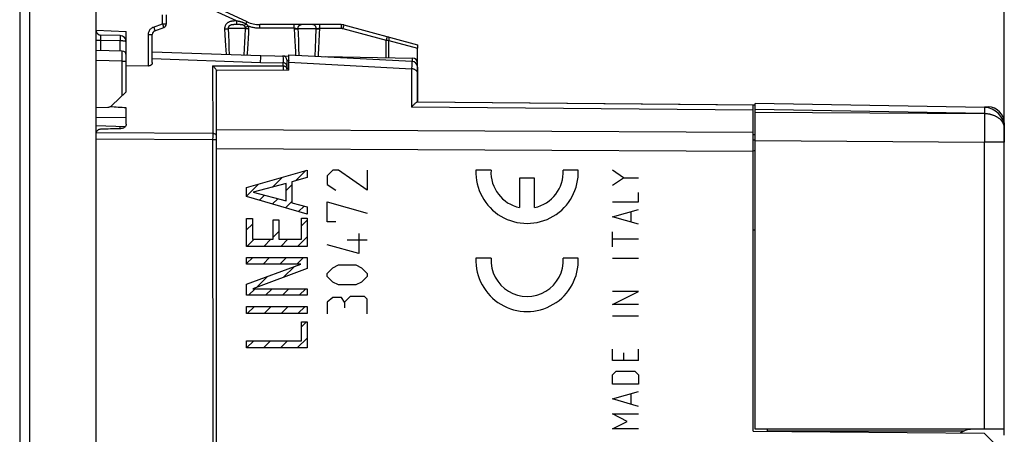
# Model space of a CAD drawing. Units: millimetres. Extents: x -90 to 29, y -26 to 49.
# Drawn here: x -89 to -40, y 3 to 23 of the extents above; entities that cross this region are included whole.
import ezdxf

# ---------------------------------------------------------------- set-up
doc = ezdxf.new("R2010")
doc.units = ezdxf.units.MM
doc.header["$LTSCALE"] = 16.335
doc.layers.get('0').update_dxf_attribs({"linetype": 'CONTINUOUS'})
for name, color, linetype in [('ASSI', 7, 'CONTINUOUS'), ('CURVE', 7, 'CONTINUOUS'), ('DRAFT', 7, 'CONTINUOUS'), ('RACCORDO', 7, 'CONTINUOUS'), ('SMUSSO', 7, 'CONTINUOUS'), ('SUPERFICI', 7, 'CONTINUOUS')]:
    doc.layers.add(name, color=color, linetype=linetype)
doc.styles.get("Standard").update_dxf_attribs({"font": 'txt', "width": 0.8})
doc.dimstyles.new('DIMSTYLE_1', dxfattribs={"dimtxt": 3, "dimasz": 3, "dimexe": 1.5, "dimexo": 0.5, "dimgap": 0.75, "dimtad": 1, "dimtxsty": 'STANDARD', "dimblk": '_FILLED', "dimblk1": '_FILLED', "dimblk2": '_FILLED', "dimcen": 0.09, "dimazin": 2, "dimtfac": 1, "dimtofl": 0, "dimtmove": 0, "dimatfit": 3, "dimldrblk": '_FILLED', "dimfxl": 1, "dimtolj": 1, "dimarcsym": 0})

# ---------------------------------------------------------------- blocks, each defined once
blk = doc.blocks.new('_FILLED')
at = {"color": 0, "linetype": 'BYBLOCK'}
blk.add_solid([(0, 0), (-1, 0.317), (-1, -0.317)], dxfattribs=at)
blk = doc.blocks.new('*D0')
at = {"color": 7, "linetype": 'CONTINUOUS'}
for p, q in [((-83.676, 23.958), (-83.676, 36.113)), ((-40.376, 18.622), (-40.376, 36.113)), ((-83.676, 34.613), (-62.026, 34.613)), ((-40.376, 34.613), (-62.026, 34.613))]:
    blk.add_line(p, q, dxfattribs=at)
at = {"color": 7, "linetype": 'CONTINUOUS', "xscale": 3, "yscale": 3, "zscale": 3, "rotation": 180}
blk.add_blockref('_FILLED', (-83.676, 34.613), dxfattribs=at)
at = {"color": 7, "linetype": 'CONTINUOUS', "xscale": 3, "yscale": 3, "zscale": 3}
blk.add_blockref('_FILLED', (-40.376, 34.613), dxfattribs=at)
blk = doc.blocks.new('*D1')
at = {"color": 7, "linetype": 'CONTINUOUS'}
for p, q in [((-89.376, 26.313), (-89.376, 46.113)), ((-40.376, 17.897), (-40.376, 46.113)), ((-89.376, 44.613), (-64.876, 44.613)), ((-40.376, 44.613), (-64.876, 44.613))]:
    blk.add_line(p, q, dxfattribs=at)
at = {"color": 7, "linetype": 'CONTINUOUS', "xscale": 3, "yscale": 3, "zscale": 3, "rotation": 180}
blk.add_blockref('_FILLED', (-89.376, 44.613), dxfattribs=at)
at = {"color": 7, "linetype": 'CONTINUOUS', "xscale": 3, "yscale": 3, "zscale": 3}
blk.add_blockref('_FILLED', (-40.376, 44.613), dxfattribs=at)

msp = doc.modelspace()

# ---------------------------------------------------------------- linework, layer by layer
at = {"color": 7, "linetype": 'CONTINUOUS'}
for p, q in [((-85.576, -26.4), (-85.576, 26.4)), ((-89.376, 25.813), (-89.376, -25.813)), ((-85.576, 22.979), (-84.076, 22.9)), ((-75.976, 20.974), (-75.976, 21.75)), ((-75.976, 21.75), (-69.86, 21.429)), ((-82.973, 21.189), (-84.076, 21.198)), ((-69.576, 21.13), (-69.576, 19.4)), ((-75.976, 20.974), (-79.576, 20.967)), ((-79.576, -20.967), (-79.576, 20.967)), ((-69.579, 19.4), (-52.776, 19.253)), ((-52.876, 3), (-52.876, 19.254)), ((-52.776, 3.1), (-52.776, 19.321)), ((-41.359, 19.122), (-52.776, 19.321)), ((-41.358, 19.154), (-41.176, 19.152)), ((-41.176, 19.102), (-41.176, 19.152)), ((-40.376, 3.1), (-40.376, 18.352)), ((-52.776, 17.766), (-52.876, 17.767)), ((-52.776, 17.5), (-52.876, 17.5)), ((-52.887, 16.948), (-52.776, 17)), ((-52.876, 13.047), (-52.776, 13)), ((-52.876, 3), (-41.376, 2.9)), ((-40.376, 3.1), (-52.776, 3.1)), ((-52.176, 3.1), (-52.176, 3.01)), ((-42.381, 3.01), (-52.176, 3.01)), ((-40.376, 1.891), (-41.376, 2.9))]:
    msp.add_line(p, q, dxfattribs=at)
at = {"color": 250, "linetype": 'CONTINUOUS'}
for p, q in [((-88.889, 25.813), (-88.889, -25.813)), ((-79.773, 21.194), (-79.772, 17.672)), ((-79.773, 21.194), (-76.273, 21.191)), ((-75.976, 21.38), (-69.872, 21.046)), ((-69.869, 21.214), (-69.872, 21.046)), ((-69.866, 21.299), (-69.869, 21.214)), ((-69.872, 21.046), (-69.872, 19.144)), ((-52.876, 18.997), (-69.872, 19.144)), ((-41.359, 18.82), (-52.776, 19.028)), ((-52.776, 18.893), (-41.359, 18.82)), ((-79.773, 17.829), (-85.575, 17.864)), ((-79.772, 17.672), (-79.773, 17.516)), ((-52.876, 17.881), (-79.576, 18.009)), ((-79.773, 17.516), (-85.576, 17.551)), ((-79.773, 17.516), (-79.772, -17.691)), ((-79.576, 17.516), (-79.773, 17.516)), ((-52.776, 17.479), (-41.359, 17.397)), ((-41.359, 3.1), (-41.359, 17.397)), ((-52.876, 16.924), (-79.576, 17.058)), ((-59.323, 15.629), (-59.88, 16)), ((-59.88, 15.257), (-59.323, 15.629)), ((-59.323, 15.629), (-58.58, 15.629)), ((-58.58, 14.421), (-58.58, 14.886)), ((-59.88, 14.421), (-58.58, 14.421)), ((-59.88, 13.679), (-58.58, 14.05)), ((-58.952, 13.431), (-58.952, 13.926)), ((-58.58, 13.307), (-59.88, 13.679)), ((-59.88, 12.193), (-59.88, 12.936)), ((-58.58, 12.564), (-59.88, 12.564)), ((-58.58, 11.605), (-59.88, 11.605)), ((-59.88, 9.314), (-58.58, 9.964)), ((-58.58, 9.964), (-59.88, 9.964)), ((-58.58, 9.314), (-59.88, 9.314)), ((-58.58, 8.726), (-59.88, 8.726)), ((-59.88, 6.529), (-59.88, 7.086)), ((-59.323, 6.9), (-59.323, 6.529)), ((-58.58, 6.529), (-58.58, 7.086)), ((-58.58, 6.529), (-59.88, 6.529)), ((-59.88, 5.817), (-59.694, 6.002)), ((-59.694, 6.002), (-58.766, 6.002)), ((-58.766, 6.002), (-58.58, 5.817)), ((-59.88, 5.352), (-59.88, 5.817)), ((-58.58, 5.817), (-58.58, 5.352)), ((-58.58, 5.352), (-59.88, 5.352)), ((-59.88, 4.61), (-58.58, 4.981)), ((-58.58, 4.238), (-59.88, 4.61)), ((-58.952, 4.362), (-58.952, 4.857)), ((-59.137, 3.495), (-59.88, 3.867)), ((-59.88, 3.867), (-58.58, 3.867)), ((-59.88, 3.124), (-59.137, 3.495)), ((-58.58, 3.124), (-59.88, 3.124))]:
    msp.add_line(p, q, dxfattribs=at)
at = {"color": 7, "linetype": 'CONTINUOUS'}
for points in [[(-79.773, 21.194), (-79.752, 21.178), (-79.731, 21.162), (-79.711, 21.145), (-79.692, 21.127), (-79.674, 21.108), (-79.657, 21.088), (-79.641, 21.067), (-79.626, 21.046), (-79.613, 21.026), (-79.602, 21.005), (-79.593, 20.984), (-79.585, 20.965), (-79.58, 20.946), (-79.577, 20.929)], [(-69.579, 19.4), (-69.585, 19.399), (-69.592, 19.397), (-69.602, 19.392), (-69.614, 19.385), (-69.628, 19.376), (-69.644, 19.365), (-69.663, 19.352), (-69.683, 19.336), (-69.705, 19.318), (-69.729, 19.296), (-69.754, 19.273), (-69.781, 19.246), (-69.81, 19.215), (-69.841, 19.182), (-69.872, 19.144)]]:
    msp.add_lwpolyline(points, dxfattribs=at)
at = {"color": 250, "linetype": 'CONTINUOUS'}
for points in [[(-69.86, 21.429), (-69.861, 21.427), (-69.862, 21.419), (-69.863, 21.405), (-69.864, 21.387), (-69.864, 21.363), (-69.866, 21.299)], [(-69.576, 20.823), (-69.578, 20.846), (-69.583, 20.869), (-69.591, 20.891), (-69.602, 20.913), (-69.616, 20.933), (-69.632, 20.953), (-69.652, 20.971), (-69.674, 20.987), (-69.698, 21.002), (-69.724, 21.015), (-69.751, 21.026), (-69.78, 21.034), (-69.81, 21.04), (-69.841, 21.044), (-69.872, 21.046)], [(-79.576, 17.704), (-79.578, 17.72), (-79.583, 17.736), (-79.591, 17.751), (-79.602, 17.766), (-79.617, 17.779), (-79.634, 17.792), (-79.653, 17.802), (-79.674, 17.812), (-79.697, 17.819), (-79.722, 17.824), (-79.747, 17.828), (-79.773, 17.829)]]:
    msp.add_lwpolyline(points, dxfattribs=at)
at = {"color": 7, "linetype": 'CONTINUOUS'}
for centre, radius, end in [((-69.876, 21.13), 0.3, 87), ((-41.176, 18.352), 0.8, 89.5)]:
    msp.add_arc(centre, radius, 0, end, dxfattribs=at)
msp.add_ellipse((-1435.267, 0), major_axis=(1491.523, 0), ratio=0.030245, start_param=6.720449, end_param=6.721724, dxfattribs=at)
at = {"layer": 'ASSI', "color": 7, "linetype": 'CONTINUOUS'}
for p, q in [((-85.576, -26.4), (-85.576, 26.4)), ((-89.376, 25.813), (-89.376, -25.813)), ((-78.061, 23.391), (-80.876, 24.703)), ((-82.076, 23.29), (-82.076, 23.742)), ((-82.645, 22.943), (-82.208, 23.102)), ((-73.374, 23.25), (-77.427, 23.25)), ((-73.245, 23.233), (-69.576, 22.25)), ((-82.776, 21.363), (-82.776, 22.755)), ((-69.576, 22.25), (-69.576, 22.074)), ((-84.273, 21.932), (-85.576, 21.955)), ((-84.076, 19.898), (-84.076, 21.732)), ((-82.776, 21.9), (-77.376, 21.711)), ((-69.576, 20.972), (-69.576, 20.9)), ((-84.076, 19.898), (-84.791, 19.215)), ((-85.576, 19.122), (-84.993, 19.132)), ((-85.575, 18.222), (-84.116, 18.181))]:
    msp.add_line(p, q, dxfattribs=at)
at = {"layer": 'ASSI', "color": 250, "linetype": 'CONTINUOUS'}
for p, q in [((-88.889, 25.813), (-88.889, -25.813)), ((-78.582, 23.432), (-80.957, 24.539)), ((-82.273, 23.29), (-82.273, 23.742)), ((-82.709, 23.131), (-82.273, 23.29)), ((-82.709, 23.131), (-82.692, 23.083)), ((-82.692, 23.083), (-82.676, 23.037)), ((-82.273, 23.29), (-82.252, 23.232)), ((-82.273, 23.29), (-82.076, 23.29)), ((-82.252, 23.232), (-82.239, 23.196)), ((-82.239, 23.196), (-82.228, 23.164)), ((-79.178, 23.033), (-79.162, 22.734)), ((-79.004, 23.05), (-78.992, 22.745)), ((-78.14, 23.05), (-79.004, 23.05)), ((-78.66, 23.249), (-78.686, 23.249)), ((-78.633, 23.25), (-78.66, 23.249)), ((-78.625, 23.432), (-78.653, 23.432)), ((-78.579, 23.25), (-78.633, 23.25)), ((-78.582, 23.432), (-78.582, 23.385)), ((-78.54, 23.423), (-78.582, 23.432)), ((-78.582, 23.385), (-78.582, 23.342)), ((-78.582, 23.342), (-78.581, 23.305)), ((-78.513, 23.25), (-78.579, 23.25)), ((-78.155, 22.658), (-78.14, 23.05)), ((-78.118, 23.277), (-78.106, 23.303)), ((-78.106, 23.303), (-78.094, 23.326)), ((-77.979, 22.835), (-77.969, 23.033)), ((-77.424, 23.16), (-77.424, 23.197)), ((-77.424, 23.116), (-77.424, 23.16)), ((-77.423, 23.067), (-77.424, 23.116)), ((-75.712, 23.067), (-77.423, 23.067)), ((-75.713, 23.16), (-75.714, 23.197)), ((-75.713, 23.116), (-75.713, 23.16)), ((-75.712, 23.067), (-75.713, 23.116)), ((-75.712, 23.067), (-75.697, 22.715)), ((-75.527, 23.05), (-75.52, 22.832)), ((-75.527, 23.05), (-74.618, 23.05)), ((-74.633, 22.544), (-74.618, 23.05)), ((-74.448, 22.778), (-74.437, 23.067)), ((-74.437, 23.16), (-74.438, 23.197)), ((-74.437, 23.116), (-74.437, 23.16)), ((-74.437, 23.067), (-74.437, 23.116)), ((-74.437, 23.067), (-73.371, 23.067)), ((-73.264, 23.165), (-73.293, 23.057)), ((-73.293, 23.057), (-71.141, 22.481)), ((-82.973, 21.189), (-82.973, 22.755)), ((-82.973, 22.755), (-82.776, 22.755)), ((-79.162, 22.734), (-79.145, 22.46)), ((-78.992, 22.745), (-78.976, 22.377)), ((-78.166, 22.383), (-78.155, 22.658)), ((-78.011, 22.286), (-77.995, 22.552)), ((-77.995, 22.552), (-77.979, 22.835)), ((-75.697, 22.715), (-75.683, 22.422)), ((-75.52, 22.832), (-75.507, 22.429)), ((-74.65, 22.08), (-74.633, 22.544)), ((-74.465, 22.414), (-74.448, 22.778)), ((-71.112, 22.589), (-71.141, 22.481)), ((-79.145, 22.46), (-79.129, 22.209)), ((-79.129, 22.209), (-79.113, 21.981)), ((-78.976, 22.377), (-78.96, 22.053)), ((-78.96, 22.053), (-78.944, 21.766)), ((-78.182, 22.044), (-78.166, 22.383)), ((-78.027, 22.037), (-78.011, 22.286)), ((-75.683, 22.422), (-75.668, 22.152)), ((-75.668, 22.152), (-75.654, 21.907)), ((-75.507, 22.429), (-75.493, 22.07)), ((-75.493, 22.07), (-75.478, 21.724)), ((-74.666, 21.681), (-74.65, 22.08)), ((-74.482, 22.074), (-74.465, 22.414)), ((-71.141, 21.603), (-71.141, 22.481)), ((-71.141, 22.481), (-71.07, 22.469)), ((-71.07, 22.469), (-71.013, 22.459)), ((-71.013, 21.6), (-71.013, 22.459)), ((-71.013, 22.459), (-69.576, 22.074)), ((-84.273, 21.432), (-84.272, 21.622)), ((-84.271, 21.872), (-84.272, 21.903)), ((-84.272, 21.622), (-84.271, 21.805)), ((-84.271, 21.805), (-84.271, 21.872)), ((-79.113, 21.981), (-79.097, 21.772)), ((-78.198, 21.74), (-78.182, 22.044)), ((-77.388, 21.366), (-77.38, 21.622)), ((-75.654, 21.907), (-75.644, 21.733)), ((-84.273, 21.432), (-85.576, 21.455)), ((-84.273, 19.71), (-84.273, 21.432)), ((-84.273, 21.432), (-84.076, 21.432)), ((-82.776, 21.56), (-77.388, 21.366)), ((-85.576, 18.636), (-84.076, 18.629))]:
    msp.add_line(p, q, dxfattribs=at)
for points in [[(-82.973, 22.755), (-82.971, 22.796), (-82.965, 22.836), (-82.955, 22.874), (-82.941, 22.912), (-82.923, 22.949), (-82.901, 22.983), (-82.876, 23.016), (-82.847, 23.046), (-82.816, 23.073), (-82.783, 23.096), (-82.747, 23.115), (-82.709, 23.131)], [(-82.676, 23.037), (-82.662, 22.999), (-82.657, 22.982), (-82.652, 22.969), (-82.649, 22.958), (-82.646, 22.95), (-82.645, 22.945), (-82.645, 22.943)], [(-82.228, 23.164), (-82.219, 23.138), (-82.215, 23.127), (-82.212, 23.118), (-82.21, 23.111), (-82.209, 23.106), (-82.208, 23.103), (-82.208, 23.102)], [(-78.653, 23.432), (-78.667, 23.431), (-78.682, 23.431), (-78.696, 23.431), (-78.711, 23.43), (-78.725, 23.429), (-78.74, 23.428), (-78.755, 23.427), (-78.77, 23.426), (-78.785, 23.424), (-78.8, 23.422), (-78.817, 23.42), (-78.833, 23.417), (-78.851, 23.413), (-78.869, 23.409), (-78.888, 23.404), (-78.907, 23.398), (-78.927, 23.391), (-78.948, 23.383), (-78.969, 23.373), (-78.991, 23.361), (-79.012, 23.348), (-79.034, 23.333), (-79.056, 23.315), (-79.077, 23.295), (-79.098, 23.273), (-79.116, 23.248), (-79.133, 23.221), (-79.147, 23.194), (-79.158, 23.166), (-79.167, 23.138), (-79.173, 23.11), (-79.177, 23.083), (-79.179, 23.058), (-79.178, 23.033)], [(-79.178, 23.033), (-79.155, 23.034), (-79.132, 23.035), (-79.11, 23.037), (-79.088, 23.039), (-79.068, 23.041), (-79.049, 23.043), (-79.032, 23.045), (-79.017, 23.048), (-79.004, 23.05)], [(-78.686, 23.249), (-78.699, 23.249), (-78.711, 23.248), (-78.723, 23.248), (-78.736, 23.247), (-78.748, 23.247), (-78.759, 23.246), (-78.771, 23.245), (-78.783, 23.244), (-78.796, 23.242), (-78.808, 23.24), (-78.821, 23.238), (-78.833, 23.236), (-78.846, 23.233), (-78.859, 23.229), (-78.872, 23.225), (-78.885, 23.22), (-78.898, 23.214), (-78.911, 23.208), (-78.924, 23.2), (-78.937, 23.191), (-78.949, 23.181), (-78.96, 23.17), (-78.971, 23.158), (-78.98, 23.145), (-78.988, 23.131), (-78.994, 23.117), (-78.999, 23.103), (-79.002, 23.089), (-79.004, 23.075), (-79.004, 23.062), (-79.004, 23.05)], [(-78.582, 23.432), (-78.596, 23.432), (-78.625, 23.432)], [(-78.581, 23.305), (-78.581, 23.29), (-78.581, 23.276), (-78.58, 23.266), (-78.58, 23.258), (-78.579, 23.252), (-78.579, 23.25)], [(-78.118, 23.277), (-78.128, 23.283), (-78.138, 23.289), (-78.148, 23.295), (-78.157, 23.3), (-78.167, 23.305), (-78.177, 23.311), (-78.187, 23.316), (-78.198, 23.321), (-78.209, 23.326), (-78.22, 23.331), (-78.231, 23.336), (-78.242, 23.341), (-78.254, 23.345), (-78.267, 23.35), (-78.279, 23.355), (-78.292, 23.359), (-78.306, 23.364), (-78.32, 23.368), (-78.334, 23.373), (-78.349, 23.377), (-78.364, 23.382), (-78.379, 23.386), (-78.395, 23.39), (-78.412, 23.394), (-78.429, 23.398), (-78.446, 23.402), (-78.464, 23.407), (-78.482, 23.411), (-78.501, 23.415), (-78.54, 23.423)], [(-78.206, 23.197), (-78.211, 23.201), (-78.217, 23.204), (-78.222, 23.208), (-78.227, 23.211), (-78.233, 23.214), (-78.238, 23.217), (-78.244, 23.22), (-78.25, 23.222), (-78.257, 23.225), (-78.264, 23.227), (-78.271, 23.229), (-78.278, 23.232), (-78.286, 23.234), (-78.294, 23.236), (-78.303, 23.237), (-78.312, 23.239), (-78.321, 23.241), (-78.332, 23.242), (-78.343, 23.243), (-78.354, 23.245), (-78.366, 23.246), (-78.379, 23.246), (-78.393, 23.247), (-78.407, 23.248), (-78.422, 23.248), (-78.439, 23.249), (-78.456, 23.249), (-78.474, 23.249), (-78.513, 23.25)], [(-78.118, 23.277), (-78.13, 23.264), (-78.142, 23.252), (-78.153, 23.241), (-78.164, 23.231), (-78.174, 23.222), (-78.184, 23.214), (-78.192, 23.207), (-78.2, 23.201), (-78.206, 23.197)], [(-78.149, 23.116), (-78.154, 23.128), (-78.16, 23.139), (-78.166, 23.15), (-78.172, 23.16), (-78.178, 23.169), (-78.185, 23.177), (-78.192, 23.184), (-78.199, 23.191), (-78.206, 23.197)], [(-77.988, 23.164), (-78.01, 23.156), (-78.031, 23.149), (-78.052, 23.143), (-78.072, 23.136), (-78.091, 23.131), (-78.108, 23.126), (-78.124, 23.122), (-78.138, 23.118), (-78.149, 23.116)], [(-78.14, 23.05), (-78.139, 23.058), (-78.14, 23.065), (-78.14, 23.072), (-78.141, 23.08), (-78.142, 23.087), (-78.143, 23.094), (-78.145, 23.102), (-78.147, 23.109), (-78.149, 23.116)], [(-77.969, 23.033), (-77.992, 23.034), (-78.015, 23.035), (-78.037, 23.037), (-78.058, 23.039), (-78.078, 23.041), (-78.096, 23.043), (-78.113, 23.045), (-78.127, 23.048), (-78.14, 23.05)], [(-77.988, 23.164), (-78.001, 23.179), (-78.015, 23.194), (-78.029, 23.207), (-78.043, 23.221), (-78.058, 23.233), (-78.073, 23.245), (-78.088, 23.256), (-78.103, 23.267), (-78.118, 23.277)], [(-78.094, 23.326), (-78.084, 23.347), (-78.08, 23.356), (-78.076, 23.364), (-78.072, 23.371), (-78.069, 23.377), (-78.066, 23.382), (-78.064, 23.386), (-78.062, 23.388), (-78.061, 23.39), (-78.061, 23.391)], [(-77.969, 23.033), (-77.968, 23.048), (-77.969, 23.063), (-77.97, 23.077), (-77.971, 23.092), (-77.973, 23.107), (-77.976, 23.121), (-77.979, 23.136), (-77.983, 23.15), (-77.988, 23.164)], [(-77.423, 23.067), (-77.473, 23.068), (-77.523, 23.07), (-77.571, 23.074), (-77.619, 23.079), (-77.667, 23.085), (-77.714, 23.092), (-77.76, 23.101), (-77.807, 23.111), (-77.852, 23.122), (-77.898, 23.135), (-77.943, 23.149), (-77.988, 23.164)], [(-77.424, 23.197), (-77.425, 23.213), (-77.425, 23.226), (-77.426, 23.236), (-77.426, 23.244), (-77.426, 23.248), (-77.427, 23.25)], [(-75.714, 23.197), (-75.714, 23.213), (-75.714, 23.226), (-75.715, 23.236), (-75.715, 23.244), (-75.716, 23.248), (-75.716, 23.25)], [(-75.712, 23.067), (-75.694, 23.067), (-75.675, 23.066), (-75.657, 23.065), (-75.638, 23.063), (-75.621, 23.062), (-75.604, 23.06), (-75.588, 23.059), (-75.573, 23.057), (-75.56, 23.055), (-75.547, 23.054), (-75.536, 23.052), (-75.527, 23.05)], [(-75.711, 23.033), (-75.686, 23.034), (-75.661, 23.035), (-75.637, 23.037), (-75.614, 23.039), (-75.592, 23.041), (-75.573, 23.043), (-75.555, 23.045), (-75.54, 23.047), (-75.528, 23.05)], [(-75.527, 23.05), (-75.526, 23.071), (-75.523, 23.092), (-75.518, 23.112), (-75.512, 23.131), (-75.503, 23.15), (-75.493, 23.168), (-75.481, 23.184), (-75.467, 23.199), (-75.453, 23.212), (-75.437, 23.223), (-75.42, 23.233), (-75.403, 23.24), (-75.384, 23.246), (-75.366, 23.249), (-75.347, 23.25)], [(-74.618, 23.05), (-74.619, 23.071), (-74.622, 23.092), (-74.627, 23.112), (-74.634, 23.131), (-74.642, 23.15), (-74.653, 23.168), (-74.665, 23.184), (-74.679, 23.199), (-74.693, 23.212), (-74.71, 23.223), (-74.727, 23.233), (-74.745, 23.24), (-74.763, 23.246), (-74.782, 23.249), (-74.801, 23.25)], [(-74.618, 23.05), (-74.609, 23.052), (-74.599, 23.054), (-74.587, 23.055), (-74.574, 23.057), (-74.56, 23.059), (-74.544, 23.06), (-74.528, 23.062), (-74.51, 23.063), (-74.492, 23.065), (-74.474, 23.066), (-74.455, 23.067), (-74.437, 23.067)], [(-74.618, 23.05), (-74.606, 23.048), (-74.592, 23.045), (-74.575, 23.043), (-74.555, 23.041), (-74.534, 23.039), (-74.512, 23.037), (-74.488, 23.035), (-74.463, 23.034), (-74.438, 23.033)], [(-74.438, 23.197), (-74.438, 23.213), (-74.439, 23.226), (-74.439, 23.236), (-74.439, 23.244), (-74.44, 23.248), (-74.44, 23.25)], [(-73.374, 23.25), (-73.374, 23.248), (-73.373, 23.244), (-73.373, 23.236), (-73.372, 23.226), (-73.372, 23.213), (-73.372, 23.197)], [(-73.372, 23.197), (-73.371, 23.16), (-73.371, 23.138)], [(-73.371, 23.138), (-73.371, 23.092), (-73.371, 23.067)], [(-73.371, 23.067), (-73.364, 23.067), (-73.358, 23.067), (-73.352, 23.067), (-73.346, 23.066), (-73.34, 23.066), (-73.333, 23.065), (-73.327, 23.064), (-73.321, 23.063), (-73.314, 23.062), (-73.307, 23.061), (-73.3, 23.059), (-73.293, 23.057)], [(-73.245, 23.233), (-73.245, 23.232), (-73.246, 23.227), (-73.249, 23.22), (-73.251, 23.21), (-73.264, 23.165)], [(-71.093, 22.656), (-71.093, 22.655), (-71.095, 22.651), (-71.097, 22.643), (-71.1, 22.633), (-71.112, 22.589)], [(-71.016, 22.636), (-71.011, 22.633), (-71.006, 22.627), (-71.003, 22.619), (-71, 22.609), (-70.998, 22.596), (-70.998, 22.581), (-70.998, 22.564), (-70.999, 22.545), (-71.001, 22.525), (-71.004, 22.504), (-71.008, 22.482), (-71.013, 22.459)], [(-74.505, 21.673), (-74.5, 21.76), (-74.482, 22.074)], [(-84.272, 21.903), (-84.272, 21.915), (-84.272, 21.924), (-84.272, 21.93), (-84.273, 21.932)], [(-78.049, 21.735), (-78.044, 21.807), (-78.027, 22.037)], [(-77.38, 21.622), (-77.378, 21.672), (-77.378, 21.689), (-77.377, 21.701), (-77.377, 21.709), (-77.376, 21.711)]]:
    msp.add_lwpolyline(points, dxfattribs=at)
at = {"layer": 'ASSI', "color": 7, "linetype": 'CONTINUOUS'}
msp.add_lwpolyline([(-82.776, 21.363), (-82.777, 21.342), (-82.781, 21.323), (-82.787, 21.304), (-82.796, 21.287), (-82.806, 21.27), (-82.818, 21.255), (-82.831, 21.242), (-82.846, 21.23), (-82.861, 21.219), (-82.879, 21.21), (-82.897, 21.202), (-82.915, 21.196), (-82.934, 21.192), (-82.954, 21.19), (-82.973, 21.189)], dxfattribs=at)
for centre, radius, start, end in [((-82.276, 23.29), 0.2, 290, 360), ((-77.427, 24.75), 1.5, 245, 270), ((-73.374, 22.75), 0.5, 75, 90), ((-82.576, 22.755), 0.2, 110, 180), ((-84.276, 21.732), 0.2, 0, 89), ((-84.998, 19.432), 0.3, 271, 313.6843)]:
    msp.add_arc(centre, radius, start, end, dxfattribs=at)
at = {"layer": 'CURVE', "color": 250, "linetype": 'CONTINUOUS'}
for p, q in [((-78.081, 15.132), (-75.078, 16.001)), ((-75.078, 16.001), (-75.078, 15.635)), ((-73.791, 16), (-74.077, 15.714)), ((-74.077, 15.714), (-74.077, 15.286)), ((-73.505, 16), (-73.791, 16)), ((-72.077, 15), (-73.505, 16)), ((-72.077, 16), (-72.077, 15)), ((-65.921, 16), (-66.672, 16)), ((-61.576, 16), (-62.327, 16)), ((-76.12, 15.34), (-77.752, 14.904)), ((-76.12, 14.468), (-76.12, 15.34)), ((-75.078, 15.635), (-75.838, 15.423)), ((-75.838, 15.423), (-75.838, 14.38)), ((-74.077, 15.286), (-73.648, 15)), ((-64.499, 15.6), (-64.499, 14.139)), ((-63.749, 15.6), (-64.499, 15.6)), ((-63.749, 14.139), (-63.749, 15.6)), ((-78.081, 14.696), (-78.081, 15.132)), ((-77.752, 14.904), (-76.12, 14.468)), ((-75.078, 13.816), (-78.081, 14.696)), ((-75.838, 14.38), (-75.078, 14.169)), ((-74.077, 13.429), (-74.077, 14.429)), ((-74.077, 14.429), (-72.077, 13.857)), ((-75.078, 14.169), (-75.078, 13.816)), ((-78.081, 12.208), (-78.081, 13.591)), ((-78.081, 13.591), (-77.798, 13.591)), ((-77.798, 13.591), (-77.798, 12.561)), ((-76.768, 12.561), (-76.768, 13.537)), ((-76.768, 13.537), (-76.486, 13.537)), ((-76.486, 13.537), (-76.486, 12.561)), ((-75.36, 12.561), (-75.36, 13.62)), ((-75.36, 13.62), (-75.078, 13.62)), ((-75.078, 13.62), (-75.078, 12.208)), ((-73.648, 13.429), (-74.077, 13.429)), ((-72.505, 12.857), (-72.505, 11.857)), ((-77.798, 12.561), (-76.768, 12.561)), ((-76.486, 12.561), (-75.36, 12.561)), ((-72.505, 11.857), (-74.077, 12.286)), ((-72.077, 12.524), (-73.077, 12.524)), ((-75.078, 12.208), (-78.081, 12.208)), ((-78.081, 11.33), (-78.081, 11.658)), ((-78.081, 11.658), (-75.078, 11.658)), ((-78.081, 10.32), (-75.381, 11.33)), ((-75.381, 11.33), (-78.081, 11.33)), ((-75.078, 11.658), (-75.078, 11.11)), ((-73.791, 11.143), (-73.505, 11.286)), ((-73.505, 11.286), (-72.648, 11.286)), ((-72.648, 11.286), (-72.363, 11.143)), ((-65.921, 11.615), (-66.672, 11.615)), ((-61.576, 11.615), (-62.327, 11.615)), ((-75.078, 11.11), (-77.777, 10.1)), ((-74.077, 10.857), (-73.791, 11.143)), ((-74.077, 10.714), (-74.077, 10.857)), ((-72.363, 11.143), (-72.077, 10.857)), ((-72.077, 10.857), (-72.077, 10.714)), ((-78.081, 9.772), (-78.081, 10.32)), ((-73.791, 10.429), (-74.077, 10.714)), ((-73.505, 10.286), (-73.791, 10.429)), ((-72.363, 10.429), (-72.648, 10.286)), ((-72.077, 10.714), (-72.363, 10.429)), ((-77.777, 10.1), (-75.078, 10.1)), ((-75.078, 10.1), (-75.078, 9.772)), ((-72.648, 10.286), (-73.505, 10.286)), ((-75.078, 9.772), (-78.081, 9.772)), ((-73.791, 9.667), (-74.077, 9.429)), ((-74.077, 9.429), (-74.077, 8.857)), ((-73.362, 9.667), (-73.791, 9.667)), ((-73.22, 9.429), (-73.362, 9.667)), ((-72.934, 9.714), (-73.22, 9.429)), ((-73.22, 9.429), (-73.22, 9.143)), ((-72.22, 9.714), (-72.934, 9.714)), ((-72.077, 9.571), (-72.22, 9.714)), ((-72.077, 8.857), (-72.077, 9.571)), ((-78.081, 8.865), (-78.081, 9.218)), ((-78.081, 9.218), (-75.078, 9.218)), ((-75.078, 8.865), (-78.081, 8.865)), ((-75.078, 9.218), (-75.078, 8.865)), ((-75.36, 7.507), (-75.36, 8.451)), ((-75.36, 8.451), (-75.078, 8.451)), ((-75.078, 8.451), (-75.078, 7.154)), ((-78.081, 7.154), (-78.081, 7.507)), ((-78.081, 7.507), (-75.36, 7.507)), ((-75.078, 7.154), (-78.081, 7.154))]:
    msp.add_line(p, q, dxfattribs=at)
at = {"layer": 'CURVE', "color": 7, "linetype": 'CONTINUOUS'}
for p, q in [((-75.636, 15.48), (-75.13, 15.986)), ((-78.081, 14.715), (-77.493, 15.302)), ((-76.796, 15.16), (-76.311, 15.644)), ((-76.12, 14.995), (-75.838, 15.278)), ((-77.445, 14.51), (-77.199, 14.756)), ((-76.796, 14.319), (-76.536, 14.579)), ((-76.146, 14.129), (-75.838, 14.438)), ((-75.497, 13.938), (-75.225, 14.21)), ((-78.081, 13.035), (-77.798, 13.317)), ((-76.768, 13.507), (-76.738, 13.537)), ((-75.36, 13.235), (-75.078, 13.518)), ((-76.768, 12.667), (-76.486, 12.95)), ((-78.067, 12.208), (-77.714, 12.561)), ((-77.227, 12.208), (-76.874, 12.561)), ((-76.387, 12.208), (-76.034, 12.561)), ((-75.547, 12.208), (-75.078, 12.677)), ((-78.081, 11.355), (-77.777, 11.658)), ((-77.265, 11.33), (-76.937, 11.658)), ((-76.425, 11.33), (-76.097, 11.658)), ((-75.585, 11.33), (-75.257, 11.658)), ((-76.24, 10.675), (-75.707, 11.208)), ((-77.582, 10.173), (-77.049, 10.706)), ((-77.983, 9.772), (-77.655, 10.1)), ((-77.143, 9.772), (-76.815, 10.1)), ((-76.303, 9.772), (-75.975, 10.1)), ((-75.463, 9.772), (-75.135, 10.1)), ((-78.05, 8.865), (-77.697, 9.218)), ((-77.21, 8.865), (-76.857, 9.218)), ((-76.37, 8.865), (-76.017, 9.218)), ((-75.53, 8.865), (-75.177, 9.218)), ((-75.36, 8.195), (-75.104, 8.451)), ((-78.081, 7.154), (-77.727, 7.507)), ((-77.24, 7.154), (-76.887, 7.507)), ((-76.4, 7.154), (-76.047, 7.507)), ((-75.56, 7.154), (-75.078, 7.637))]:
    msp.add_line(p, q, dxfattribs=at)
at = {"layer": 'CURVE', "color": 250, "linetype": 'CONTINUOUS'}
for centre, major_axis, start_param, end_param in [((-64.124, 15.9), (0, 2.55), 1.531571, 4.751615), ((-64.124, 15.9), (1.8, 0), 3.086008, 4.502518), ((-64.124, 15.9), (0, 1.8), -2.931722, -1.515212), ((-64.124, 11.515), (0, 2.55), 1.531571, 4.751615), ((-64.124, 11.515), (1.8, 0), 3.086008, 6.338769)]:
    msp.add_ellipse(centre, major_axis=major_axis, ratio=1, start_param=start_param, end_param=end_param, dxfattribs=at)
at = {"layer": 'DRAFT', "color": 7, "linetype": 'CONTINUOUS'}
for p, q in [((-75.976, 20.974), (-79.576, 20.967)), ((-85.576, 19.122), (-84.993, 19.132)), ((-52.876, 19.254), (-52.776, 19.253)), ((-41.358, 19.154), (-41.176, 19.152)), ((-52.776, 17.766), (-52.876, 17.767))]:
    msp.add_line(p, q, dxfattribs=at)
msp.add_arc((-84.998, 19.432), 0.3, 271, 313.6843, dxfattribs=at)
at = {"layer": 'RACCORDO', "color": 250, "linetype": 'CONTINUOUS'}
for p, q in [((-85.332, 22.577), (-85.332, 22.632)), ((-85.332, 22.536), (-85.332, 22.577)), ((-84.369, 22.58), (-84.37, 22.507)), ((-84.369, 22.657), (-84.369, 22.622)), ((-84.369, 22.622), (-84.369, 22.58)), ((-85.576, 22.472), (-85.331, 22.472)), ((-85.331, 22.472), (-85.332, 22.536)), ((-85.331, 21.95), (-85.331, 22.472)), ((-85.331, 22.472), (-84.371, 22.455)), ((-84.37, 22.507), (-84.371, 22.455)), ((-84.371, 21.934), (-84.371, 22.455)), ((-84.273, 21.432), (-84.272, 21.622)), ((-84.271, 21.872), (-84.272, 21.903)), ((-84.272, 21.622), (-84.271, 21.805)), ((-84.271, 21.805), (-84.271, 21.872)), ((-76.273, 21.683), (-76.272, 21.576)), ((-76.272, 21.576), (-76.273, 21.191)), ((-84.273, 21.432), (-85.576, 21.455)), ((-84.273, 19.71), (-84.273, 21.432)), ((-84.273, 21.432), (-84.076, 21.432)), ((-77.388, 21.366), (-76.273, 21.346)), ((-76.273, 21.191), (-76.272, 21.176)), ((-76.272, 21.176), (-76.272, 21.141)), ((-76.272, 21.141), (-76.271, 21.101)), ((-76.271, 21.101), (-76.271, 21.059)), ((-75.976, 21.38), (-69.872, 21.046)), ((-69.869, 21.214), (-69.872, 21.046)), ((-69.866, 21.299), (-69.869, 21.214)), ((-69.82, 21.497), (-69.82, 21.532)), ((-69.82, 21.455), (-69.82, 21.497)), ((-69.82, 21.425), (-69.82, 21.455)), ((-69.653, 21.33), (-69.576, 21.33)), ((-76.271, 21.059), (-76.271, 21.015)), ((-76.271, 21.015), (-76.271, 20.973)), ((-75.976, 21.057), (-76.076, 21.057)), ((-69.872, 21.046), (-69.872, 19.144)), ((-52.876, 18.997), (-69.872, 19.144)), ((-84.371, 18.068), (-84.371, 18.188)), ((-52.876, 17.881), (-79.576, 18.009)), ((-52.876, 16.924), (-79.576, 17.058))]:
    msp.add_line(p, q, dxfattribs=at)
at = {"layer": 'RACCORDO', "color": 7, "linetype": 'CONTINUOUS'}
for p, q in [((-84.371, 22.705), (-85.331, 22.722)), ((-84.076, 19.898), (-84.076, 22.9)), ((-69.576, 19.4), (-69.576, 22.074)), ((-84.273, 21.932), (-85.576, 21.955)), ((-77.376, 21.711), (-75.976, 21.687)), ((-75.976, 20.974), (-75.976, 21.75)), ((-75.976, 21.75), (-69.86, 21.429)), ((-74.173, 21.656), (-69.822, 21.58)), ((-76.076, 21.492), (-76.076, 20.974)), ((-79.576, -20.967), (-79.576, 20.967)), ((-84.076, 19.898), (-84.791, 19.215)), ((-69.579, 19.4), (-52.876, 19.254)), ((-52.876, 3), (-52.876, 19.254)), ((-84.076, 18.296), (-84.076, 19.103)), ((-40.376, 18.352), (-40.376, 17.397)), ((-85.576, -17.551), (-85.576, 17.847)), ((-40.376, 1.891), (-41.376, 2.9))]:
    msp.add_line(p, q, dxfattribs=at)
at = {"layer": 'RACCORDO', "color": 250, "linetype": 'CONTINUOUS'}
for points in [[(-85.332, 22.632), (-85.332, 22.663), (-85.332, 22.677), (-85.332, 22.688), (-85.332, 22.698), (-85.332, 22.707), (-85.332, 22.713), (-85.331, 22.718), (-85.331, 22.721), (-85.331, 22.722)], [(-84.371, 22.705), (-84.371, 22.704), (-84.37, 22.7), (-84.37, 22.693), (-84.37, 22.684), (-84.369, 22.672), (-84.369, 22.657)], [(-84.371, 22.455), (-84.361, 22.455), (-84.352, 22.455), (-84.342, 22.455), (-84.333, 22.455), (-84.323, 22.454), (-84.313, 22.454), (-84.304, 22.454), (-84.294, 22.453), (-84.284, 22.453), (-84.273, 22.452), (-84.263, 22.452), (-84.252, 22.451), (-84.242, 22.45), (-84.231, 22.449), (-84.22, 22.448), (-84.209, 22.447), (-84.198, 22.445), (-84.187, 22.444), (-84.176, 22.442), (-84.166, 22.441), (-84.155, 22.439), (-84.145, 22.437), (-84.135, 22.435), (-84.126, 22.433), (-84.117, 22.43), (-84.109, 22.428), (-84.101, 22.425), (-84.094, 22.422), (-84.088, 22.419), (-84.083, 22.416), (-84.079, 22.412), (-84.077, 22.409), (-84.076, 22.405)], [(-84.272, 21.903), (-84.272, 21.915), (-84.272, 21.924), (-84.272, 21.93), (-84.273, 21.932)], [(-76.273, 21.692), (-76.273, 21.69), (-76.273, 21.683)], [(-69.82, 21.532), (-69.82, 21.546), (-69.82, 21.558), (-69.821, 21.567), (-69.821, 21.574), (-69.821, 21.578), (-69.822, 21.58)], [(-76.076, 21.195), (-76.078, 21.215), (-76.083, 21.234), (-76.091, 21.252), (-76.102, 21.27), (-76.117, 21.286), (-76.134, 21.301), (-76.153, 21.314), (-76.174, 21.325), (-76.197, 21.334), (-76.222, 21.34), (-76.247, 21.344), (-76.273, 21.346)], [(-76.076, 21.042), (-76.078, 21.062), (-76.083, 21.081), (-76.091, 21.099), (-76.103, 21.116), (-76.117, 21.133), (-76.134, 21.147), (-76.154, 21.16), (-76.176, 21.171), (-76.198, 21.18), (-76.222, 21.186), (-76.247, 21.189), (-76.273, 21.191)], [(-76.076, 21.492), (-76.076, 21.492), (-76.076, 21.492), (-76.075, 21.492), (-76.074, 21.491), (-76.073, 21.49), (-76.072, 21.49), (-76.071, 21.489), (-76.069, 21.488), (-76.067, 21.487), (-76.065, 21.486), (-76.062, 21.484), (-76.059, 21.483), (-76.057, 21.482), (-76.054, 21.48), (-76.05, 21.479), (-76.047, 21.478), (-76.044, 21.476), (-76.04, 21.475), (-76.036, 21.473), (-76.032, 21.472), (-76.028, 21.47), (-76.024, 21.469), (-76.02, 21.467), (-76.015, 21.465), (-76.011, 21.464), (-76.006, 21.462), (-76.002, 21.461), (-75.997, 21.459), (-75.992, 21.458), (-75.987, 21.456), (-75.982, 21.455), (-75.977, 21.453), (-75.976, 21.453)], [(-69.86, 21.429), (-69.861, 21.427), (-69.862, 21.419), (-69.863, 21.405), (-69.864, 21.387), (-69.864, 21.363), (-69.866, 21.299)], [(-76.076, 21.042), (-76.078, 21.024), (-76.083, 21.006), (-76.091, 20.988), (-76.101, 20.974)], [(-69.576, 20.823), (-69.578, 20.846), (-69.583, 20.869), (-69.591, 20.891), (-69.602, 20.913), (-69.616, 20.933), (-69.632, 20.953), (-69.652, 20.971), (-69.674, 20.987), (-69.698, 21.002), (-69.724, 21.015), (-69.751, 21.026), (-69.78, 21.034), (-69.81, 21.04), (-69.841, 21.044), (-69.872, 21.046)]]:
    msp.add_lwpolyline(points, dxfattribs=at)
at = {"layer": 'RACCORDO', "color": 7, "linetype": 'CONTINUOUS'}
for points in [[(-69.579, 19.4), (-69.585, 19.399), (-69.592, 19.397), (-69.602, 19.392), (-69.614, 19.385), (-69.628, 19.376), (-69.644, 19.365), (-69.663, 19.352), (-69.683, 19.336), (-69.705, 19.318), (-69.729, 19.296), (-69.754, 19.273), (-69.781, 19.246), (-69.81, 19.215), (-69.841, 19.182), (-69.872, 19.144)], [(-84.076, 18.296), (-84.078, 18.272), (-84.082, 18.249), (-84.09, 18.227), (-84.1, 18.205), (-84.114, 18.184), (-84.13, 18.164), (-84.148, 18.146), (-84.169, 18.129), (-84.192, 18.114), (-84.217, 18.101), (-84.244, 18.09), (-84.272, 18.081), (-84.301, 18.074), (-84.33, 18.07), (-84.36, 18.068)], [(-85.339, 18.04), (-85.363, 18.038), (-85.386, 18.035), (-85.409, 18.03), (-85.431, 18.023), (-85.453, 18.015), (-85.473, 18.005), (-85.491, 17.993), (-85.508, 17.981), (-85.524, 17.967), (-85.538, 17.952), (-85.549, 17.936), (-85.559, 17.919), (-85.567, 17.901), (-85.572, 17.883), (-85.575, 17.864)]]:
    msp.add_lwpolyline(points, dxfattribs=at)
for centre, radius, start, end in [((-85.326, 22.972), 0.25, 186.037, 269), ((-84.376, 22.405), 0.3, 0, 89), ((-84.276, 21.732), 0.2, 0, 89), ((-76.276, 21.492), 0.2, 0, 89), ((-69.826, 21.33), 0.25, 0, 89), ((-69.876, 21.13), 0.3, 0, 87), ((-41.176, 18.352), 0.8, 0, 89.5), ((-41.976, 2.1), 1, 90, 125.4856)]:
    msp.add_arc(centre, radius, start, end, dxfattribs=at)
msp.add_ellipse((-227.721, -7.303), major_axis=(591.654, 21.952), ratio=0.034894, start_param=1.324762, end_param=1.326467, dxfattribs=at)
at = {"layer": 'SMUSSO', "color": 7, "linetype": 'CONTINUOUS'}
for p, q in [((-41.176, 19.102), (-41.176, 19.152)), ((-52.876, 3), (-41.376, 2.9)), ((-40.376, 2.8), (-40.376, 3.1))]:
    msp.add_line(p, q, dxfattribs=at)
at = {"layer": 'SUPERFICI', "color": 250, "linetype": 'CONTINUOUS'}
for p, q in [((-41.358, 18.946), (-41.359, 18.829)), ((-41.359, 18.811), (-41.357, 18.271)), ((-41.358, 19.1), (-41.357, 19.088)), ((-41.357, 19.025), (-41.358, 18.946)), ((-41.357, 19.088), (-41.357, 19.065)), ((-41.357, 19.065), (-41.357, 19.025)), ((-41.357, 18.271), (-41.359, 17.397)), ((-40.376, 17.397), (-41.359, 17.397))]:
    msp.add_line(p, q, dxfattribs=at)
at = {"layer": 'SUPERFICI', "color": 7, "linetype": 'CONTINUOUS'}
msp.add_line((-40.376, 18.122), (-40.376, 17.397), dxfattribs=at)
at = {"layer": 'SUPERFICI', "color": 250, "linetype": 'CONTINUOUS'}
for points in [[(-41.359, 19.122), (-41.359, 19.122), (-41.358, 19.121), (-41.358, 19.119), (-41.358, 19.116), (-41.358, 19.113), (-41.358, 19.11), (-41.358, 19.105), (-41.358, 19.1)], [(-40.377, 18.104), (-40.377, 18.124), (-40.378, 18.144), (-40.38, 18.165), (-40.383, 18.185), (-40.387, 18.205), (-40.391, 18.225), (-40.397, 18.245), (-40.403, 18.265), (-40.41, 18.285), (-40.418, 18.304), (-40.426, 18.324), (-40.435, 18.343), (-40.446, 18.362), (-40.456, 18.381), (-40.468, 18.399), (-40.481, 18.418), (-40.494, 18.436), (-40.508, 18.454), (-40.522, 18.471), (-40.537, 18.488), (-40.553, 18.505), (-40.57, 18.522), (-40.587, 18.538), (-40.605, 18.554), (-40.624, 18.569), (-40.643, 18.585), (-40.663, 18.599), (-40.684, 18.614), (-40.705, 18.627), (-40.726, 18.641), (-40.748, 18.654), (-40.771, 18.666), (-40.794, 18.679), (-40.818, 18.69), (-40.842, 18.701), (-40.866, 18.712), (-40.891, 18.722), (-40.917, 18.732), (-40.942, 18.741), (-40.968, 18.749), (-40.995, 18.757), (-41.022, 18.765), (-41.049, 18.772), (-41.076, 18.778), (-41.103, 18.784), (-41.131, 18.789), (-41.159, 18.794), (-41.187, 18.798), (-41.216, 18.802), (-41.244, 18.805), (-41.273, 18.807), (-41.301, 18.809), (-41.33, 18.81), (-41.359, 18.811)]]:
    msp.add_lwpolyline(points, dxfattribs=at)
at = {"layer": 'SUPERFICI', "color": 7, "linetype": 'CONTINUOUS'}
msp.add_arc((-41.376, 18.122), 1, 0, 89, dxfattribs=at)

# ---------------------------------------------------------------- dimensions: what is measured, and where the dimension line sits
at = {"color": 7, "linetype": 'CONTINUOUS'}
for base, p1, p2, picture, middle in [((-40.376, 44.613), (-89.376, 25.813), (-40.376, 17.397), '*D1', (-67.233, 44.613)), ((-40.376, 34.613), (-83.676, 23.458), (-40.376, 18.122), '*D0', (-66.205, 34.613))]:
    dim = msp.add_linear_dim(base=base, p1=p1, p2=p2, dimstyle='DIMSTYLE_1', dxfattribs=at)
    dim.commit()
    dim.dimension.update_dxf_attribs({"geometry": picture, "text_midpoint": middle, "dimtype": 160})

doc.saveas('drawing.dxf')
